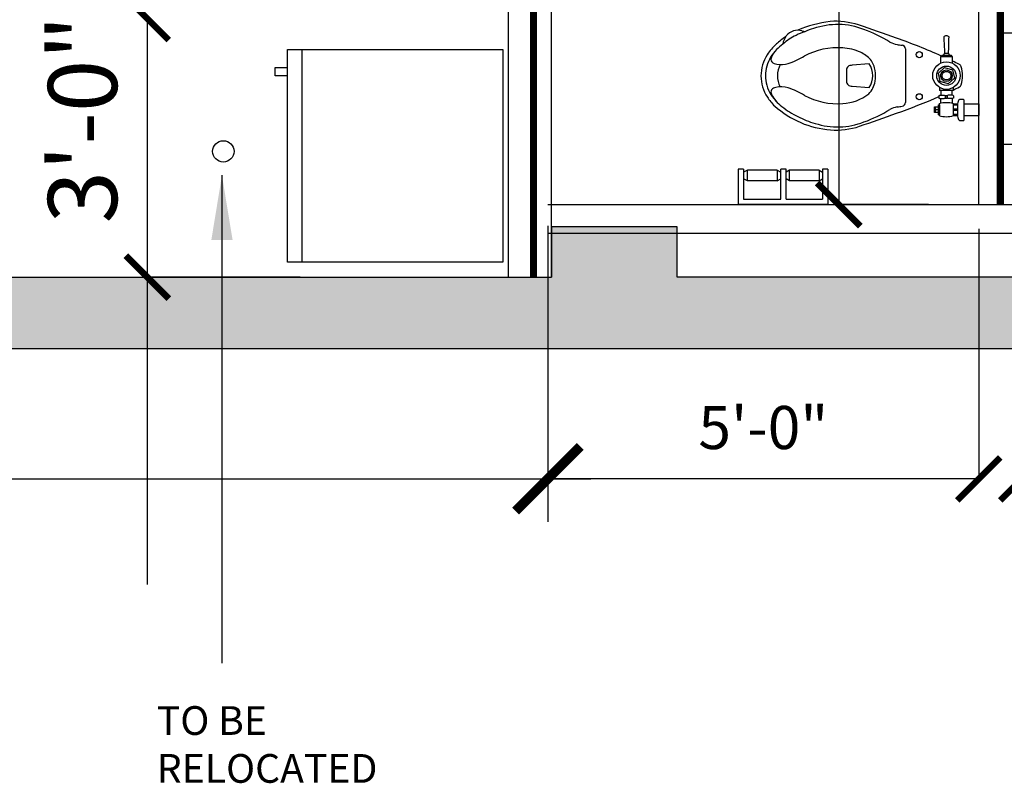
# Model space of a CAD drawing. Extents: x -18590 to 10581, y -42325 to -1537.
# Drawn here: x -6996 to -6859, y -30608 to -30502 of the extents above; entities that cross this region are included whole.
import ezdxf

# ---------------------------------------------------------------- set-up
doc = ezdxf.new("R2010")
doc.units = 0
doc.header["$LTSCALE"] = 48
doc.header["$MEASUREMENT"] = 0
doc.header["$PDMODE"] = 34
doc.linetypes.add('HIDDEN2', pattern=[0.1875, 0.125, -0.0625])
doc.layers.get('0').update_dxf_attribs({"linetype": 'CONTINUOUS'})
doc.layers.get('DEFPOINTS').update_dxf_attribs({"linetype": 'CONTINUOUS'})
for name, color, linetype in [('B4COR', 7, 'CONTINUOUS'), ('ELEVATIONS', 7, 'CONTINUOUS'), ('FIXTURES', 1, 'CONTINUOUS'), ('FURNITURE', 7, 'CONTINUOUS'), ('W7CON', 7, 'CONTINUOUS'), ('W7DCON', 7, 'CONTINUOUS'), ('W7TCON', 7, 'CONTINUOUS')]:
    doc.layers.add(name, color=color, linetype=linetype)
doc.styles.add('DIM', font='ROMANS.SHX', dxfattribs={"width": 0.9})
doc.styles.add('OpreaStandard', font='stylu.ttf')
doc.dimstyles.new('ARCH-1-8', dxfattribs={"dimscale": 96, "dimtxt": 0.09375, "dimasz": 0.09375, "dimexe": 0.0625, "dimexo": 0.0625, "dimgap": 0.0625, "dimtad": 1, "dimdec": 0, "dimzin": 3, "dimdsep": 46, "dimlunit": 4, "dimtxsty": 'DIM', "dimblk": 'ARCHTICK', "dimcen": 0.125, "dimdle": 0.0625, "dimclrt": 7, "dimadec": 0, "dimazin": 0, "dimtfac": 1, "dimtdec": 0, "dimtmove": 2, "dimatfit": 3, "dimfxl": 1, "dimtolj": 1, "dimtzin": 3, "dimarcsym": 0})
doc.dimstyles.new('OpreaStandard 1_8', dxfattribs={"dimtxt": 6, "dimasz": 6, "dimexe": 0, "dimexo": 4, "dimgap": 4, "dimtad": 1, "dimdec": 0, "dimzin": 1, "dimdsep": 46, "dimlunit": 4, "dimtxsty": 'OpreaStandard', "dimblk": 'ARCHTICK', "dimcen": 0.09, "dimadec": 0, "dimazin": 0, "dimtfac": 1, "dimtdec": 0, "dimtofl": 0, "dimtmove": 0, "dimatfit": 3, "dimfxl": 1, "dimtolj": 1, "dimtzin": 0, "dimarcsym": 0})

# ---------------------------------------------------------------- blocks, each defined once
blk = doc.blocks.new('_ARCHTICK')
at = {"color": 0, "linetype": 'ByBlock', "const_width": 0.15}
blk.add_lwpolyline([(-0.5, -0.5), (0.5, 0.5)], dxfattribs=at)
blk = doc.blocks.new('elkgjeg')
at = {"layer": 'ELEVATIONS'}
blk.add_line((-14473.72448713596, -11905.63621779232), (-14473.72448713596, -11876.04007159666), dxfattribs=at)
blk.add_lwpolyline([(-14445.72448713596, -11905.63621779232), (-14445.72448713596, -11876.04007159666), (-14475.72448713596, -11876.04007159666), (-14475.72448713596, -11905.63621779232)], close=True, dxfattribs=at)
blk.add_lwpolyline([(-14475.72448713596, -11901.96868382939), (-14477.47202922898, -11901.96868382939), (-14477.47202922898, -11903.12884682531), (-14475.72448713596, -11903.12884682531)], dxfattribs=at)
blk = doc.blocks.new('kohler wentworth tiolet')
at = {"layer": 'FIXTURES'}
for p, q in [((2.057016386143005, 1.482305499999711), (2.032460386142702, 1.467568819773078)), ((2.032460386142702, 1.467568819773078), (2.032460386142702, -1.296716664255655)), ((2.081573386143646, 1.495700499999657), (2.057016386143005, 1.482305499999711)), ((2.103895386144359, 1.504627500000424), (2.081573386143646, 1.495700499999657)), ((2.126218386143591, 1.511329499999192), (2.103895386144359, 1.504627500000424)), ((2.148541386142824, 1.515788499998962), (2.126218386143591, 1.511329499999192)), ((2.170863386143537, 1.520256499999959), (2.148541386142824, 1.515788499998962)), ((2.193194386143659, 1.520256499999959), (2.170863386143537, 1.520256499999959)), ((2.211049386143713, 1.522490499999549), (2.193194386143659, 1.520256499999959)), ((2.608414386142613, 1.522490499999549), (2.211049386143713, 1.522490499999549)), ((2.684317386143448, 1.502393499999016), (2.608414386142613, 1.522490499999549)), ((2.755753386143624, 1.444353499999124), (2.684317386143448, 1.502393499999016)), ((2.818262386143033, 1.355062499998894), (2.755753386143624, 1.444353499999124)), ((2.871834386143746, 1.234513499999593), (2.818262386143033, 1.355062499998894)), ((2.916488386143101, 1.08940849999999), (2.871834386143746, 1.234513499999593)), ((2.94997238614269, 0.9242054999995162), (2.916488386143101, 1.08940849999999)), ((2.970061386144152, 0.7389225000006263), (2.94997238614269, 0.9242054999995162)), ((3.561652386144488, 0.7991975000004459), (2.963526169880424, 0.7991975000004459)), ((2.976762386142582, 0.5402364999990823), (2.970061386144152, 0.7389225000006263)), ((2.972320257811589, 0.6719465000005584), (3.391990386144244, 0.6719465000005584)), ((2.976762386142582, -0.4397845000003144), (2.976762386142582, 0.5402364999990823)), ((3.391990386144244, 0.06027449999965029), (2.976762386142582, 0.06027449999965029)), ((3.391990386144244, 0.6719465000005584), (3.452265386144063, 0.6451555000003282)), ((3.452265386144063, 0.08483150000029127), (3.391990386144244, 0.06027449999965029)), ((3.452265386144063, 0.6451555000003282), (3.492442386143011, 0.5759545000000799)), ((3.492442386143011, 0.1540325000005396), (3.452265386144063, 0.08483150000029127)), ((3.492442386143011, 0.5759545000000799), (3.519233386143242, 0.4777274999996735)), ((3.519233386143242, 0.252259499999127), (3.492442386143011, 0.1540325000005396)), ((3.519233386143242, 0.4777274999996735), (3.525926386142601, 0.3661064999996597)), ((3.525926386142601, 0.3661064999996597), (3.519233386143242, 0.252259499999127)), ((3.561652386144488, 0.8661654999996244), (3.778194386142786, 0.9398344999990513)), ((3.561652386144488, -0.8505445000009786), (3.561652386144488, 0.8661654999996244)), ((3.778194386142786, 0.9398344999990513), (4.01035638614303, 0.991181499999584)), ((4.01035638614303, 0.991181499999584), (4.25368838614304, 1.022431499999584)), ((4.25368838614304, 1.022431499999584), (4.503721386143297, 1.033593500000279)), ((4.503721386143297, 1.033593500000279), (4.753747386143004, 1.022431499999584)), ((4.753747386143004, 1.022431499999584), (4.999312386144084, 0.991181499999584)), ((4.999312386144084, 0.991181499999584), (5.231483386143736, 0.937600499999462)), ((5.231483386143736, 0.937600499999462), (5.443556386142518, 0.8661654999996244)), ((5.443556386142518, 0.8661654999996244), (5.443556386142518, -0.8505445000009786)), ((5.443556386142518, -0.6875844999995024), (5.443556386142518, 0.7411484999993263)), ((5.443556386142518, 0.7411484999993263), (5.606517386144333, 0.7411484999993263)), ((5.606517386144333, 0.7411484999993263), (5.606517386144333, -0.6875844999995024)), ((5.606517386144333, -0.3683485000001383), (5.606517386144333, 0.421921499999371)), ((5.606517386144333, 0.421921499999371), (6.157923386143011, 0.421921499999371)), ((5.606517386144333, 0.02678149999883317), (6.01058338614348, 0.02678149999883317)), ((6.023979386143765, 0.006693499999528285), (6.030672386143124, 0.1093875000005937)), ((6.030672386143124, -0.09153350000087812), (6.023979386143765, 0.006693499999528285)), ((6.030672386143124, 0.1093875000005937), (6.050760386142429, 0.2098394999993616)), ((6.050760386142429, 0.2098394999993616), (6.084253386143246, 0.312533500000427)), ((6.084253386143246, 0.312533500000427), (6.131132386142781, 0.4129854999991949)), ((6.157923386143011, 0.421921499999371), (6.157923386143011, -0.3683485000001383)), ((2.032460386142702, -1.296716664255655), (2.036919386142472, -1.303724499999589)), ((2.036919386142472, -1.303724499999589), (2.0681783861437, -1.346135499999946)), ((2.0681783861437, -1.346135499999946), (2.101661386144769, -1.381853500000943)), ((2.684317386143448, -1.408643500000835), (2.755753386143624, -1.350603500000943)), ((2.755753386143624, -1.350603500000943), (2.818262386143033, -1.259070500000234)), ((2.818262386143033, -1.259070500000234), (2.871834386143746, -1.138521500000934)), ((2.871834386143746, -1.138521500000934), (2.916488386143101, -0.9934164999995119)), ((2.916488386143101, -0.9934164999995119), (2.94997238614269, -0.8237535000007483)), ((2.94997238614269, -0.8237535000007483), (2.970061386144152, -0.6407054999999673)), ((3.55495138614242, -0.7991975000004459), (2.952667337653111, -0.7991975000004459)), ((3.391990386144244, -0.6607935000010912), (2.967856784989635, -0.6607935000010912)), ((2.970061386144152, -0.6407054999999673), (2.976762386142582, -0.4397845000003144)), ((2.976762386142582, -0.04241949999959616), (3.391990386144244, -0.04241949999959616)), ((3.391990386144244, -0.04241949999959616), (3.452265386144063, -0.06921049999982642)), ((3.452265386144063, -0.6362375000007887), (3.391990386144244, -0.6607935000010912)), ((3.452265386144063, -0.06921049999982642), (3.492442386143011, -0.1406465000000026)), ((3.492442386143011, -0.5648015000006126), (3.452265386144063, -0.6362375000007887)), ((3.492442386143011, -0.1406465000000026), (3.519233386143242, -0.2388725000000704)), ((3.519233386143242, -0.4665755000005447), (3.492442386143011, -0.5648015000006126)), ((3.519233386143242, -0.2388725000000704), (3.525926386142601, -0.3527195000006031)), ((3.525926386142601, -0.3527195000006031), (3.519233386143242, -0.4665755000005447)), ((3.778194386142786, -0.9219805000011547), (3.561652386144488, -0.8505445000009786)), ((3.691129386143075, -1.542839621866733), (3.691129386143075, -0.8932582413162891)), ((4.01035638614303, -0.9710935000002792), (3.778194386142786, -0.9219805000011547)), ((4.25368838614304, -1.00011749999976), (4.01035638614303, -0.9710935000002792)), ((4.503721386143297, -1.011279500000455), (4.25368838614304, -1.00011749999976)), ((4.753747386143004, -1.00011749999976), (4.503721386143297, -1.011279500000455)), ((4.999312386144084, -0.9710935000002792), (4.753747386143004, -1.00011749999976)), ((5.231483386143736, -0.9219805000011547), (4.999312386144084, -0.9710935000002792)), ((5.443556386142518, -0.8505445000009786), (5.231483386143736, -0.9219805000011547)), ((5.256039386144039, -0.9137089028808987), (5.256039386144039, -1.531151213363046)), ((5.606517386144333, -0.6875844999995024), (5.443556386142518, -0.6875844999995024)), ((6.157923386143011, -0.3683485000001383), (5.606517386144333, -0.3683485000001383)), ((6.050760386142429, -0.189759500000946), (6.030672386143124, -0.09153350000087812)), ((6.084253386143246, -0.2857514999996056), (6.050760386142429, -0.189759500000946)), ((6.131132386142781, -0.3772764999994251), (6.084253386143246, -0.2857514999996056)), ((10.21299999990333, -8.45894400612815), (10.21299999990333, -0.9765737982070277)), ((2.101661386144769, -1.381853500000943), (2.137379386143948, -1.406409499999427)), ((2.137379386143948, -1.406409499999427), (2.175331386142716, -1.422039500001119)), ((2.175331386142716, -1.422039500001119), (2.211049386143713, -1.426507500000298)), ((2.211049386143713, -1.426507500000298), (2.608414386142613, -1.426507500000298)), ((2.608414386142613, -1.426507500000298), (2.684317386143448, -1.408643500000835)), ((3.514774386143472, -1.614023500000258), (3.55272638614224, -1.576072500000009)), ((3.514774386143472, -1.933259499999622), (3.514774386143472, -1.614023500000258)), ((3.514774386143472, -1.933259499999622), (3.550492386142651, -1.96674350000103)), ((3.550492386142651, -1.96674350000103), (3.650952386144127, -1.989066500000263)), ((3.55272638614224, -1.576072500000009), (3.653186386143716, -1.547056499999599)), ((3.561652386144488, -2.681109499999366), (5.443556386142518, -2.681109499999366)), ((3.561652386144488, -3.081799093595691), (3.561652386144488, -2.681109499999366)), ((3.650952386144127, -1.989066500000263), (3.79382338614414, -2.002461500000209)), ((3.653186386143716, -1.547056499999599), (3.79382338614414, -1.531426499999725)), ((3.691129386143075, -1.992833331021757), (3.691129386143075, -2.681109499999366)), ((3.691129386143075, -2.681109499999366), (5.256039386144039, -2.681109499999366)), ((3.79382338614414, -1.531426499999725), (3.956792386143206, -1.524724500000957)), ((3.79382338614414, -2.002461500000209), (3.956792386143206, -2.006929499999387)), ((3.956792386143206, -1.524724500000957), (4.117518386143274, -1.531426499999725)), ((3.956792386143206, -2.006929499999387), (4.119752386142864, -2.002461500000209)), ((4.117518386143274, -1.531426499999725), (4.260390386143627, -1.547056499999599)), ((4.119752386142864, -2.002461500000209), (4.260390386143627, -1.989066500000263)), ((4.260390386143627, -1.547056499999599), (4.358616386143694, -1.576072500000009)), ((4.260390386143627, -1.989066500000263), (4.360850386143284, -1.96674350000103)), ((4.358616386143694, -1.576072500000009), (4.396568386144281, -1.611789500000668)), ((4.360850386143284, -1.96674350000103), (4.396568386144281, -1.933259499999622)), ((4.657754386144006, -1.611789500000668), (4.396568386144281, -1.611789500000668)), ((4.396568386144281, -1.611789500000668), (4.396568386144281, -1.933259499999622)), ((4.396568386144281, -1.933259499999622), (4.396568386144281, -1.611789500000668)), ((4.396568386144281, -1.933259499999622), (4.657754386144006, -1.933259499999622)), ((4.697940386142363, -1.576072500000009), (4.657754386144006, -1.611789500000668)), ((4.657754386144006, -1.933259499999622), (4.657754386144006, -1.611789500000668)), ((4.695706386142774, -1.96674350000103), (4.657754386144006, -1.933259499999622)), ((4.79616638614425, -1.989066500000263), (4.695706386142774, -1.96674350000103)), ((4.79616638614425, -1.547056499999599), (4.697940386142363, -1.576072500000009)), ((4.939038386144603, -1.531426499999725), (4.79616638614425, -1.547056499999599)), ((4.936804386143194, -2.002461500000209), (4.79616638614425, -1.989066500000263)), ((5.099764386142851, -2.006929499999387), (4.936804386143194, -2.002461500000209)), ((5.099764386142851, -1.524724500000957), (4.939038386144603, -1.531426499999725)), ((5.262733386143736, -1.531426499999725), (5.099764386142851, -1.524724500000957)), ((5.262733386143736, -2.002461500000209), (5.099764386142851, -2.006929499999387)), ((5.256039386144039, -2.681109499999366), (5.256039386144039, -2.002645024425874)), ((5.403370386144161, -1.547056499999599), (5.262733386143736, -1.531426499999725)), ((5.40560438614375, -1.989066500000263), (5.262733386143736, -2.002461500000209)), ((5.503831386142338, -1.576072500000009), (5.403370386144161, -1.547056499999599)), ((5.506065386143746, -1.96674350000103), (5.40560438614375, -1.989066500000263)), ((5.443556386142518, -3.081800232093883), (5.443556386142518, -2.681109499999366)), ((5.539549386143335, -1.614023500000258), (5.503831386142338, -1.576072500000009)), ((5.539549386143335, -1.933259499999622), (5.506065386143746, -1.96674350000103)), ((5.539549386143335, -1.933259499999622), (5.539549386143335, -1.614023500000258)), ((2.632970386142915, -4.348706500000844), (2.744592386143268, -3.989293500000713)), ((2.744592386143268, -3.989293500000713), (2.920947386142871, -3.66559849999976)), ((2.920947386142871, -3.66559849999976), (3.153118386142523, -3.382080499999574)), ((3.153118386142523, -3.382080499999574), (3.436636386142709, -3.14991050000026)), ((3.377313564111319, -4.372569486036809), (4.237599592264814, -3.572889224016762)), ((3.436636386142709, -3.14991050000026), (3.760331386143662, -2.973554500000319)), ((3.760331386143662, -2.973554500000319), (4.119743386143455, -2.861933500000305)), ((4.119743386143455, -2.861933500000305), (4.501487386143708, -2.821747500000129)), ((4.237599592264814, -3.572889224016762), (5.360286028155315, -3.91807864790826)), ((4.501487386143708, -2.821747500000129), (4.88769138614407, -2.861933500000305)), ((4.88769138614407, -2.861933500000305), (5.244870386142793, -2.973554500000319)), ((5.244870386142793, -2.973554500000319), (5.568573386144635, -3.14991050000026)), ((5.360286028155315, -3.91807864790826), (5.622686435894138, -5.062948333819804)), ((5.568573386144635, -3.14991050000026), (5.852082386143593, -3.382080499999574)), ((5.852082386143593, -3.382080499999574), (6.086487386144654, -3.66559849999976)), ((6.086487386144654, -3.66559849999976), (6.262842386144257, -3.989293500000713)), ((6.262842386144257, -3.989293500000713), (6.374464386144609, -4.348706500000844)), ((17.62503967110206, -3.268498561528759), (15.27396043515182, -3.070045971404397)), ((18.39688572810155, -5.514765373727641), (18.39694280310323, -3.920267757428519)), ((2.592793386143967, -4.730450500001098), (2.632970386142915, -4.348706500000844)), ((2.632970386142915, -5.116653500001121), (2.592793386143967, -4.730450500001098)), ((2.744592386143268, -5.473832499999844), (2.632970386142915, -5.116653500001121)), ((2.920947386142871, -5.799761500000386), (2.744592386143268, -5.473832499999844)), ((3.639713971848323, -5.517439171948354), (3.377313564111319, -4.372569486036809)), ((3.88980738614373, -4.719288500000403), (3.903202386143676, -4.600965499999802)), ((3.903202386143676, -4.842063500000222), (3.88980738614373, -4.719288500000403)), ((3.903202386143676, -4.600965499999802), (3.938920386144673, -4.489352500000678)), ((3.938920386144673, -4.953684500000236), (3.903202386143676, -4.842063500000222)), ((3.938920386144673, -4.489352500000678), (3.992501386142976, -4.386657500001093)), ((3.992501386142976, -5.054145500000232), (3.938920386144673, -4.953684500000236)), ((3.992501386142976, -4.386657500001093), (4.066171386142742, -4.299592499999562)), ((4.066171386142742, -5.143444499999532), (3.992501386142976, -5.054145500000232)), ((4.066171386142742, -4.299592499999562), (4.155461386142633, -4.225923500000135)), ((4.155461386142633, -5.217113500000778), (4.066171386142742, -5.143444499999532)), ((4.155461386142633, -4.225923500000135), (4.255922386144448, -4.172350500000903)), ((4.255922386144448, -5.270686500000011), (4.155461386142633, -5.217113500000778)), ((4.255922386144448, -4.172350500000903), (4.367543386144462, -4.136632499999905)), ((4.367543386144462, -5.306404500001008), (4.255922386144448, -5.270686500000011)), ((4.367543386144462, -4.136632499999905), (4.488092386143762, -4.123237499999959)), ((4.488092386143762, -5.317565499999546), (4.367543386144462, -5.306404500001008)), ((4.488092386143762, -4.123237499999959), (4.608641386143063, -4.136632499999905)), ((4.608641386143063, -5.306404500001008), (4.488092386143762, -5.317565499999546)), ((4.608641386143063, -4.136632499999905), (4.720263386143415, -4.172350500000903)), ((4.720263386143415, -5.270686500000011), (4.608641386143063, -5.306404500001008)), ((4.720263386143415, -4.172350500000903), (4.822948386143253, -4.225923500000135)), ((4.822948386143253, -5.217113500000778), (4.720263386143415, -5.270686500000011)), ((5.622686435894138, -5.062948333819804), (4.762400407740643, -5.862628595839851)), ((4.822948386143253, -4.225923500000135), (4.910013386144783, -4.299592499999562)), ((4.910013386144783, -5.143444499999532), (4.822948386143253, -5.217113500000778)), ((4.910013386144783, -4.299592499999562), (4.983683386142729, -4.386657500001093)), ((4.983683386142729, -5.054145500000232), (4.910013386144783, -5.143444499999532)), ((4.983683386142729, -4.386657500001093), (5.037264386142851, -4.489352500000678)), ((5.037264386142851, -4.953684500000236), (4.983683386142729, -5.054145500000232)), ((5.037264386142851, -4.489352500000678), (5.072982386143849, -4.600965499999802)), ((5.072982386143849, -4.842063500000222), (5.037264386142851, -4.953684500000236)), ((5.072982386143849, -4.600965499999802), (5.084143386144206, -4.719288500000403)), ((5.084143386144206, -4.719288500000403), (5.072982386143849, -4.842063500000222)), ((6.262842386144257, -5.473832499999844), (6.086487386144654, -5.799761500000386)), ((6.374464386144609, -5.116653500001121), (6.262842386144257, -5.473832499999844)), ((6.374464386144609, -4.348706500000844), (6.412416386143377, -4.730450500001098)), ((6.412416386143377, -4.730450500001098), (6.374464386144609, -5.116653500001121)), ((3.153118386142523, -6.081044500000644), (2.920947386142871, -5.799761500000386)), ((3.436636386142709, -6.315449499999886), (3.153118386142523, -6.081044500000644)), ((3.760331386143662, -6.491804499999489), (3.436636386142709, -6.315449499999886)), ((4.762400407740643, -5.862628595839851), (3.639713971848323, -5.517439171948354)), ((3.691129386143075, -7.371373500000118), (3.691129386143075, -6.454101975370577)), ((4.119743386143455, -6.603426499999841), (3.760331386143662, -6.491804499999489)), ((4.501487386143708, -6.641378500000428), (4.119743386143455, -6.603426499999841)), ((4.88769138614407, -6.603426499999841), (4.501487386143708, -6.641378500000428)), ((5.244870386142793, -6.491804499999489), (4.88769138614407, -6.603426499999841)), ((5.568573386144635, -6.315449499999886), (5.244870386142793, -6.491804499999489)), ((5.262733386143736, -6.482072648997928), (5.262733386143736, -7.371373500000118)), ((5.852082386143593, -6.081044500000644), (5.568573386144635, -6.315449499999886)), ((6.086487386144654, -5.799761500000386), (5.852082386143593, -6.081044500000644)), ((15.27399565720589, -6.365511071493529), (17.62648353457189, -6.166607399827626)), ((3.691129386143075, -7.371373500000118), (3.811678386142376, -7.525406500000827)), ((5.262733386143736, -7.371373500000118), (3.691129386143075, -7.371373500000118)), ((3.811678386142376, -7.525406500000827), (5.108700386143028, -7.525406500000827)), ((3.99504222188807, -7.525406500000827), (4.028219386143974, -7.583447500001057)), ((4.028219386143974, -7.583447500001057), (4.048308386143617, -7.619165500000236)), ((4.048308386143617, -7.619165500000236), (4.072864386142101, -7.654883499999414)), ((4.072864386142101, -7.654883499999414), (4.097421386142742, -7.690600500000073)), ((4.097421386142742, -7.690600500000073), (4.124211386142633, -7.726318500001071)), ((4.124211386142633, -7.726318500001071), (4.151002386142864, -7.762036500000249)), ((4.151002386142864, -7.762036500000249), (4.180018386143274, -7.797754499999428)), ((4.180018386143274, -7.797754499999428), (4.206808386143166, -7.826779500001066)), ((4.195647386144628, -8.112522499999614), (4.184486386142453, -8.39603949999946)), ((4.206808386143166, -7.826779500001066), (4.195647386144628, -8.112522499999614)), ((4.206808386143166, -7.826779500001066), (4.749279386143826, -7.826779500001066)), ((4.749279386143826, -7.826779500001066), (4.787230386142255, -7.78882750000048)), ((4.764908386143361, -8.116990500000611), (4.749279386143826, -7.826779500001066)), ((4.780537386142896, -8.400507500000458), (4.764908386143361, -8.116990500000611)), ((4.787230386142255, -7.78882750000048), (4.820723386143072, -7.748650499999712)), ((4.820723386143072, -7.748650499999712), (4.851973386143072, -7.710698500000944)), ((4.851973386143072, -7.710698500000944), (4.880997386144372, -7.670512500000768)), ((4.880997386144372, -7.670512500000768), (4.907779386143375, -7.632560500000181)), ((4.907779386143375, -7.632560500000181), (4.932336386142197, -7.596842500001003)), ((4.932336386142197, -7.596842500001003), (4.952433386142729, -7.561125500000344)), ((4.952433386142729, -7.561125500000344), (4.972522386144192, -7.525407500001165)), ((5.108700386143028, -7.525406500000827), (5.262733386143736, -7.371373500000118)), ((4.16216338614322, -9.539029499999742), (4.153236386142453, -9.827006499999698)), ((4.168857386144737, -9.253277499999967), (4.16216338614322, -9.539029499999742)), ((4.173324386143577, -8.967534499999601), (4.168857386144737, -9.253277499999967)), ((4.180018386143274, -8.681782499999827), (4.173324386143577, -8.967534499999601)), ((4.184486386142453, -8.39603949999946), (4.180018386143274, -8.681782499999827)), ((4.793932386144661, -8.684016499999416), (4.780537386142896, -8.400507500000458)), ((4.807328386143126, -8.967534499999601), (4.793932386144661, -8.684016499999416)), ((4.820723386143072, -9.253277499999967), (4.807328386143126, -8.967534499999601)), ((4.836344386143537, -9.541254499999923), (4.820723386143072, -9.253277499999967)), ((4.851973386143072, -9.827006499999698), (4.836344386143537, -9.541254499999923)), ((4.153236386142453, -9.827006499999698), (4.137607386144737, -10.11274950000006)), ((4.137607386144737, -10.11274950000006), (4.217970386143861, -10.17749150000054)), ((4.217970386143861, -10.17749150000054), (4.30950338614457, -10.22213750000083)), ((4.30950338614457, -10.22213750000083), (4.407729386142819, -10.24892750000072)), ((4.407729386142819, -10.24892750000072), (4.510415386142995, -10.25785550000001)), ((4.510415386142995, -10.25785550000001), (4.613109386142241, -10.25116150000031)), ((4.613109386142241, -10.25116150000031), (4.711335386144128, -10.22437150000042)), ((4.711335386144128, -10.22437150000042), (4.798392386144769, -10.17749150000054)), ((4.798392386144769, -10.17749150000054), (4.869828386143126, -10.11274950000006)), ((4.869828386143126, -10.11274950000006), (4.851973386143072, -9.827006499999698))]:
    blk.add_line(p, q, dxfattribs=at)
for centre, radius in [((8.286599999990358, -1.784677318484682), 0.432599999999999), ((4.500000000001819, -4.717758909928307), 1.344000000000001), ((4.500000000001819, -4.717758909928307), 0.8000000000000007), ((8.286599999990358, -7.650840501371931), 0.432599999999999)]:
    blk.add_circle(centre, radius, dxfattribs=at)
for centre, radius, start, end in [((19.7910896288995, -7.091714202597359), 9.940576835045636, 85.1999213124988, 108.7960733570348), ((19.6841304520658, -10.20415779277937), 13.05196148507164, 48.02341084207638, 85.87536709087063), ((1692.232679686129, -4790.154749498572), 5076.966271839272, 109.2717114921339, 109.3332697066905), ((22.42843694686417, -16.20318007741116), 19.04444491813966, 109.7779656641792, 121.8994169779482), ((19.66769893927631, -7.676575611320004), 10.09074012742007, 71.94103952841441, 111.4095713299452), ((19.60533063805087, -9.644337199766596), 11.99354957284732, 62.26042746878242, 74.57278431264318), ((38.82976189406145, -77.18010588495781), 82.38217812097344, 109.4187380150753, 113.834417148232), ((19.2569815648385, -10.9661519198653), 13.32912581558234, 52.2508964163255, 63.57989102026674), ((10.72962841880326, -0.9875459579507151), 0.5167448043664241, 98.20746433722607, 178.7832974435865), ((13.12466560349458, -15.99380698817731), 15.71304880653234, 96.4175499683244, 99.05859442307975), ((9.907218713671682, 5.462809728980574), 6.021982002314513, 284.0421479526911, 294.0855057482665), ((19.30183771829434, -7.299190830857697), 6.4687443257394, 93.21554883530136, 127.9154947754285), ((19.60338899993258, -10.91753043644712), 10.0987785233585, 62.37107608402592, 93.77221625461743), ((24.48390076412761, -4.378997471258117), 4.921743515516275, 27.15062350686252, 53.41781704916332), ((24.31177357948945, -4.912879969619098), 5.419867264485049, 16.3826396525689, 46.15090571257629), ((24.28252881712797, -4.924767449876526), 6.05267920198145, 31.68602738208885, 46.95873119777314), ((38.82976189406145, -77.18010588495781), 82.38217812097344, 115.3472718149176, 116.0202890157995), ((17.46935155814572, -4.383604589089373), 3.062130002701582, 134.4023018554787, 171.6438893552813), ((29.47457871115876, 6.281803748681341), 9.747427932540962, 237.8432296090123, 252.5183311692658), ((28.26059191209606, -2.430879930008814), 0.6722940041830469, 331.5665438918211, 26.29561215526725), ((24.93706217207546, -4.710242822409782), 5.385443761943718, 0.3113937398539083, 33.40188224618471), ((6.750000000001819, -4.717758909928307), 4.499999999999993, 163.7397952917172, 196.2602047082827), ((2.910000001456865, -3.597758910707853), 0.5000000016157488, 116.1241120417055, 163.7397952526846), ((18.8059204979927, -4.717483059672304), 4.435119442370019, 169.8854248324899, 189.2174251139078), ((17.64505542504958, -4.717753179284045), 2.887391641952315, 145.2040204865402, 214.797204272484), ((17.6869867457699, -4.071102918889665), 0.8049914251196216, 50.85060536810567, 94.41348600607394), ((17.85069001709962, -3.873326328151961), 0.5482659974861721, 355.0884377177691, 51.06871530276926), ((27.52537415976076, 0.00386263286236499), 3.174015553713425, 252.0359754616285, 283.4294019923901), ((24.87239369233612, -4.714536256398787), 3.171578634048837, 330.5638474041618, 29.17465320496084), ((28.05978116596452, -2.035404449636189), 1.067393523388986, 280.9497234621583, 317.9020966339547), ((24.65168295545482, -4.717755185609349), 5.039550944749154, 344.6561228563531, 15.34422127368566), ((17.64891209005327, -4.988326102893552), 3.250701549936851, 187.7717099641342, 217.3088482671549), ((24.93706217207546, -4.710242822409782), 5.385443761943725, 327.220905233424, 0.3113937398539083), ((2.913258789174506, -5.836014180016718), 0.5036175420189802, 196.3471642198171, 243.6306827829847), ((38.37247089664197, 66.71590802269202), 81.25716766456866, 243.9512724960184, 244.7347391618744), ((17.68874875681104, -5.367692972573423), 0.8013371450116639, 265.543531065518, 309.1996699440704), ((17.85074312305187, -5.56223161703565), 0.5482014130812815, 308.9296023192002, 4.96719825250959), ((29.34702038331488, -15.4310907420695), 9.436131463306621, 107.2610631743954, 122.3452500269524), ((27.56674733340515, -9.87421361892666), 3.601632299135588, 81.2884541120859, 106.4461414807738), ((27.94135896253829, -7.601857355775792), 1.299015258318428, 46.51852342822894, 82.44055469310172), ((24.2925455355562, -4.514248125731683), 5.440678934299426, 315.228810650975, 343.5901018814631), ((28.25277393590841, -7.006979958910961), 0.6783419778144787, 334.1231527511123, 30.83381738896876), ((38.37247089664197, 66.71590802269202), 81.25716766456866, 245.8909277147505, 250.6444320502226), ((18.08831578990976, -4.292867394258792), 4.031934912963794, 221.3882375594792, 246.1680925483361), ((19.45816263591769, -1.18220241815834), 7.430862538802267, 246.1976425864546, 266.0432942357701), ((19.60111771806442, 1.493104248798772), 10.10974402539979, 266.2812623405633, 297.6868914926011), ((24.28023571265112, -4.502845303795766), 6.052679201981443, 310.039017394384, 328.9367600974834), ((25.35438783570316, -5.746711043040705), 3.838386802532102, 322.6218133800357, 336.0798642561856), ((10.72859121418878, -8.448447154734822), 0.5156980473412156, 181.1663177216495, 264.8104172948728), ((8.965511281987347, -24.00712244598981), 15.14268518659879, 80.86966179194403, 83.4931908971005), ((9.907218713671682, -14.89832637233849), 6.02198200231447, 65.91449425173344, 75.95785204730892), ((22.42843694686417, 6.767663434055066), 19.04444491813967, 238.1005830220518, 250.2220343358208), ((21.92420064945145, -3.062944837445684), 8.07562408652192, 295.8500452935497, 311.4526997883926), ((25.06678531729267, -8.887506611403296), 2.215269492817904, 321.2518422099042, 354.0889387783236), ((21.73551268919073, -2.203750010414296), 9.46156749608769, 303.0918260866657, 312.8816535871453), ((23.5532638775876, -3.949444949705139), 6.364417085683726, 305.7345126905483, 316.3063984270588), ((394.3946769727008, 1074.649701781211), 1150.220265460817, 250.552739134306, 250.8315072365702), ((21.71672739078531, -5.748533658650558), 5.674533398908742, 283.1145027308196, 296.0934171261843), ((21.46752057483354, -19.83508683920081), 9.400123773834492, 70.44859574435063, 73.0207732193492), ((22.55157020110528, -5.111080945982394), 5.967927979363449, 286.2665405182308, 299.0047589606603), ((25.1594477851886, -8.906525043787042), 2.141256469381821, 255.2227488679385, 287.3580231910856), ((25.17523802960386, -8.960499698156127), 2.085029234556041, 287.3863750416644, 320.950864021871), ((19.65728478439451, -1.810372974414349), 10.03905985609993, 248.5386133813501, 289.4750262336194), ((20.04136949374333, -1.072609918686794), 11.2279484518533, 252.8096522550333, 273.3881929655195), ((18.50888221328387, 4.50725883684936), 16.93121576738633, 277.4525564553171, 293.2447158156761)]:
    blk.add_arc(centre, radius, start, end, dxfattribs=at)
at = {"layer": 'W7DCON'}
for p, q in [((0, -0.7991975000004459), (1.818989403545856e-12, 0.7991975000004459)), ((2.032460386142702, 0.7991975000004459), (1.818989403545856e-12, 0.7991975000004459)), ((2.032460386142702, -0.7991975000004459), (1.818989403545856e-12, -0.7991975000004459))]:
    blk.add_line(p, q, dxfattribs=at)
blk = doc.blocks.new('*D1219')
at = {"layer": 'DEFPOINTS', "color": 0, "transparency": 16777216}
for p in [(-6856.697358657955, -30527.11573151392), (-6767.70190258125, -30527.8393153537), (-6856.697358657955, -30565.8975059749)]:
    blk.add_point(p, dxfattribs=at)
at = {"layer": 'W7DCON', "color": 0, "lineweight": -2, "transparency": 16777216}
for p, q in [((-6856.697358657955, -30531.11573151392), (-6856.697358657955, -30565.8975059749)), ((-6767.70190258125, -30531.8393153537), (-6767.70190258125, -30565.8975059749)), ((-6767.70190258125, -30565.8975059749), (-6856.697358657955, -30565.8975059749))]:
    blk.add_line(p, q, dxfattribs=at)
at = {"layer": 'W7DCON', "color": 0, "lineweight": -2, "transparency": 16777216, "xscale": 6, "yscale": 6, "zscale": 6, "rotation": 180}
blk.add_blockref('_ARCHTICK', (-6856.697358657955, -30565.8975059749), dxfattribs=at)
at = {"layer": 'W7DCON', "color": 0, "lineweight": -2, "transparency": 16777216, "xscale": 6, "yscale": 6, "zscale": 6}
blk.add_blockref('_ARCHTICK', (-6767.70190258125, -30565.8975059749), dxfattribs=at)
at = {"layer": 'W7DCON', "color": 0, "transparency": 16777216, "insert": (-6812.199630619602, -30558.68227903493), "char_height": 6, "attachment_point": 5, "style": 'OpreaStandard'}
blk.add_mtext('\\A1;7\'-5"', dxfattribs=at)
blk = doc.blocks.new('*D1220')
at = {"layer": 'DEFPOINTS', "color": 0, "transparency": 16777216}
for p in [(-6922.697358657955, -30526.67100789583), (-6862.697358657957, -30527.08901100469), (-6922.697358657955, -30565.8975059749)]:
    blk.add_point(p, dxfattribs=at)
at = {"layer": 'W7DCON', "color": 0, "lineweight": -2, "transparency": 16777216}
for p, q in [((-6922.697358657955, -30530.67100789583), (-6922.697358657955, -30565.8975059749)), ((-6862.697358657957, -30531.08901100469), (-6862.697358657957, -30565.8975059749)), ((-6862.697358657957, -30565.8975059749), (-6922.697358657955, -30565.8975059749))]:
    blk.add_line(p, q, dxfattribs=at)
at = {"layer": 'W7DCON', "color": 0, "lineweight": -2, "transparency": 16777216, "xscale": 6, "yscale": 6, "zscale": 6, "rotation": 180}
blk.add_blockref('_ARCHTICK', (-6922.697358657955, -30565.8975059749), dxfattribs=at)
at = {"layer": 'W7DCON', "color": 0, "lineweight": -2, "transparency": 16777216, "xscale": 6, "yscale": 6, "zscale": 6}
blk.add_blockref('_ARCHTICK', (-6862.697358657957, -30565.8975059749), dxfattribs=at)
at = {"layer": 'W7DCON', "color": 0, "transparency": 16777216, "insert": (-6892.697358657956, -30558.74596863961), "char_height": 6, "attachment_point": 5, "style": 'OpreaStandard'}
blk.add_mtext('\\A1;5\'-0"', dxfattribs=at)
blk = doc.blocks.new('TOILET-PAPERDISPEN')
for p, q in [((4.936224383319768, -15.25800483891123), (0, -15.25800483891123)), ((0, -15.25800483891123), (0, -27.75732013122177)), ((0.7578088859631862, -21.08166382132049), (0.7578088859631862, -16.00011378802583)), ((4.936224383319768, -16.00011378802589), (0.7578088859631862, -16.00011378802583)), ((3.297950438874977, -16.47261151023503), (3.564192434652341, -16.00011378802583)), ((4.797868273951281, -16.47242539699994), (4.52700312594834, -16.000113788026)), ((4.936224383319768, -15.25800483891123), (4.936224383319768, -16.00011378802589)), ((4.797868273951281, -16.47242539699994), (3.297950438874977, -16.47261151023503)), ((3.297950438874977, -16.47261151023503), (3.297950438874977, -20.59738555669742)), ((4.797868273951281, -16.47242539699994), (4.797868894647308, -20.59738555669736)), ((0.7578088859631862, -21.08166382132049), (4.936224383319768, -21.08165823154246)), ((0.7578088859631862, -26.9995112452595), (0.7578088859631862, -21.82377277043508)), ((0.7578088859631862, -21.82377277043508), (4.936224383319768, -21.82377277043514)), ((3.297950438874977, -20.59719944346222), (3.570933259375124, -21.08166005799427)), ((3.297950438874977, -20.59738555669742), (4.797868894647308, -20.59738556316955)), ((3.297950438874977, -22.3492549846161), (3.594048021727303, -21.82377277043514)), ((4.797868273951281, -22.34906887138101), (4.496617143501226, -21.8237727704352)), ((4.797868273951281, -20.5973855566973), (4.520143276252384, -21.08165878816516)), ((4.936224383319768, -21.08165823154246), (4.936224383319768, -21.8237727704352)), ((4.797868273951281, -22.34906887138101), (3.297950438874977, -22.3492549846161)), ((3.297950438874977, -22.3492549846161), (3.297950438874977, -26.47402903107849)), ((4.797868273951281, -22.34906887138101), (4.797868894647308, -26.47402903107843)), ((4.936224383319768, -26.9995112452595), (0.7578088859631862, -26.9995112452595)), ((3.297950438874977, -26.47384291784329), (3.59415289241042, -26.99951124525955)), ((3.297950438874977, -26.47402903107849), (4.797868894647308, -26.47402903755062)), ((4.797868273951281, -26.47402903107837), (4.496510409751409, -26.99951124525955)), ((4.936224383319768, -26.9995112452595), (4.936224383319768, -27.75732013122172)), ((4.936224383319768, -27.75732013122172), (0, -27.75732013122183))]:
    blk.add_line(p, q)
blk = doc.blocks.new('*D1197')
at = {"layer": 'DEFPOINTS', "color": 0, "transparency": 16777216}
for p in [(-7125.197358657959, -30530.08321207591), (-6922.697358657955, -30530.08321207592), (-6922.697358657955, -30565.8975059749)]:
    blk.add_point(p, dxfattribs=at)
at = {"layer": 'W7DCON', "color": 0, "lineweight": -2, "transparency": 16777216}
for p, q in [((-7125.197358657959, -30536.08321207591), (-7125.197358657959, -30571.8975059749)), ((-6922.697358657955, -30536.08321207592), (-6922.697358657955, -30571.8975059749)), ((-7131.197358657959, -30565.8975059749), (-6916.697358657955, -30565.8975059749))]:
    blk.add_line(p, q, dxfattribs=at)
at = {"layer": 'W7DCON', "color": 0, "lineweight": -2, "transparency": 16777216, "xscale": 9, "yscale": 9, "zscale": 9, "rotation": 180}
blk.add_blockref('_ARCHTICK', (-7125.197358657959, -30565.8975059749), dxfattribs=at)
at = {"layer": 'W7DCON', "color": 0, "lineweight": -2, "transparency": 16777216, "xscale": 9, "yscale": 9, "zscale": 9}
blk.add_blockref('_ARCHTICK', (-6922.697358657955, -30565.8975059749), dxfattribs=at)
at = {"layer": 'W7DCON', "color": 7, "transparency": 16777216, "insert": (-7023.947358657957, -30555.04172266597), "char_height": 9, "attachment_point": 5, "style": 'OpreaStandard'}
blk.add_mtext('\\A1;17\'-0"', dxfattribs=at)
blk = doc.blocks.new('*D1199')
at = {"layer": 'DEFPOINTS', "color": 0, "transparency": 16777216}
for p in [(-6856.697358657955, -30527.11573151392), (-6767.70190258125, -30527.8393153537), (-6856.697358657955, -30565.8975059749)]:
    blk.add_point(p, dxfattribs=at)
at = {"layer": 'W7DCON', "color": 0, "lineweight": -2, "transparency": 16777216}
for p, q in [((-6856.697358657955, -30531.11573151392), (-6856.697358657955, -30565.8975059749)), ((-6767.70190258125, -30531.8393153537), (-6767.70190258125, -30565.8975059749)), ((-6767.70190258125, -30565.8975059749), (-6856.697358657955, -30565.8975059749))]:
    blk.add_line(p, q, dxfattribs=at)
at = {"layer": 'W7DCON', "color": 0, "lineweight": -2, "transparency": 16777216, "xscale": 6, "yscale": 6, "zscale": 6, "rotation": 180}
blk.add_blockref('_ARCHTICK', (-6856.697358657955, -30565.8975059749), dxfattribs=at)
at = {"layer": 'W7DCON', "color": 0, "lineweight": -2, "transparency": 16777216, "xscale": 6, "yscale": 6, "zscale": 6}
blk.add_blockref('_ARCHTICK', (-6767.70190258125, -30565.8975059749), dxfattribs=at)
at = {"layer": 'W7DCON', "color": 0, "transparency": 16777216, "insert": (-6812.199630619602, -30558.68227903493), "char_height": 6, "attachment_point": 5, "style": 'OpreaStandard'}
blk.add_mtext('\\A1;7\'-5"', dxfattribs=at)
blk = doc.blocks.new('*D1200')
at = {"layer": 'DEFPOINTS', "color": 0, "transparency": 16777216}
for p in [(-6922.697358657955, -30526.67100789583), (-6862.697358657957, -30527.08901100469), (-6922.697358657955, -30565.8975059749)]:
    blk.add_point(p, dxfattribs=at)
at = {"layer": 'W7DCON', "color": 0, "lineweight": -2, "transparency": 16777216}
for p, q in [((-6922.697358657955, -30530.67100789583), (-6922.697358657955, -30565.8975059749)), ((-6862.697358657957, -30531.08901100469), (-6862.697358657957, -30565.8975059749)), ((-6862.697358657957, -30565.8975059749), (-6922.697358657955, -30565.8975059749))]:
    blk.add_line(p, q, dxfattribs=at)
at = {"layer": 'W7DCON', "color": 0, "lineweight": -2, "transparency": 16777216, "xscale": 6, "yscale": 6, "zscale": 6, "rotation": 180}
blk.add_blockref('_ARCHTICK', (-6922.697358657955, -30565.8975059749), dxfattribs=at)
at = {"layer": 'W7DCON', "color": 0, "lineweight": -2, "transparency": 16777216, "xscale": 6, "yscale": 6, "zscale": 6}
blk.add_blockref('_ARCHTICK', (-6862.697358657957, -30565.8975059749), dxfattribs=at)
at = {"layer": 'W7DCON', "color": 0, "transparency": 16777216, "insert": (-6892.697358657956, -30558.74596863961), "char_height": 6, "attachment_point": 5, "style": 'OpreaStandard'}
blk.add_mtext('\\A1;5\'-0"', dxfattribs=at)
blk = doc.blocks.new('*D1223')
at = {"layer": 'DEFPOINTS', "color": 0, "transparency": 16777216}
for p in [(-6865.697358657958, -30428.80676566902), (-6882.196769344439, -30527.70893138875), (-6865.697358657959, -30527.70893138875)]:
    blk.add_point(p, dxfattribs=at)
at = {"layer": 'W7DCON', "color": 0, "lineweight": -2, "transparency": 16777216}
for p, q in [((-6869.697358657958, -30428.80676566902), (-6882.196769344439, -30428.80676566902)), ((-6882.196769344439, -30428.80676566902), (-6882.196769344439, -30527.70893138875)), ((-6869.697358657959, -30527.70893138875), (-6882.196769344439, -30527.70893138875))]:
    blk.add_line(p, q, dxfattribs=at)
at = {"layer": 'W7DCON', "color": 0, "lineweight": -2, "transparency": 16777216, "xscale": 6, "yscale": 6, "zscale": 6}
for p, rotation in [((-6882.196769344439, -30428.80676566902), 90), ((-6882.196769344439, -30527.70893138875), 270)]:
    blk.add_blockref('_ARCHTICK', p, dxfattribs=dict(at, rotation=rotation))
at = {"layer": 'W7DCON', "color": 0, "transparency": 16777216, "insert": (-6889.304382814431, -30478.25784852888), "char_height": 6, "attachment_point": 5, "rotation": 90, "style": 'OpreaStandard'}
blk.add_mtext('\\A1;8\'-3"', dxfattribs=at)

msp = doc.modelspace()

# ---------------------------------------------------------------- hatches: boundary and pattern name
at = {"layer": 'B4COR'}
for points in [[(-6684.201902581251, -30519.806765669), (-6701.701902581251, -30519.806765669), (-6701.701902581251, -30532.306765669), (-6705.701902581251, -30532.306765669), (-6705.701902581251, -30537.806765669), (-6822.201902581251, -30537.806765669), (-6904.701902581251, -30537.806765669), (-6904.701902581251, -30530.806765669), (-6922.20190258125, -30530.806765669), (-6922.201902581251, -30537.806765669), (-7000.701902581251, -30537.806765669), (-7000.701902581251, -30547.806765669), (-6684.201902581253, -30547.806765669)], [(-6684.201902581253, -30519.806765669), (-6701.701902581253, -30519.806765669), (-6701.701902581253, -30532.306765669), (-6705.701902581253, -30532.306765669), (-6705.701902581253, -30537.806765669), (-6822.201902581253, -30537.806765669), (-6904.701902581253, -30537.806765669), (-6904.701902581253, -30530.806765669), (-6922.201902581251, -30530.806765669), (-6922.201902581253, -30537.806765669), (-7000.701902581253, -30537.806765669), (-7000.701902581253, -30547.806765669), (-6684.201902581255, -30547.806765669)]]:
    msp.add_hatch(color=256, dxfattribs=at).paths.add_polyline_path(points)

# ---------------------------------------------------------------- linework, layer by layer
for p, q in [((-6904.70190258125, -30530.806765669), (-6922.201902581251, -30530.806765669)), ((-6922.20190258125, -30530.80676566899), (-6922.201902581251, -30537.80676566899)), ((-6904.701902581251, -30530.806765669), (-6922.201902581253, -30530.806765669)), ((-6922.201902581251, -30530.80676566899), (-6922.201902581253, -30537.80676566899)), ((-6904.701902581251, -30537.806765669), (-6904.701902581251, -30530.806765669)), ((-6904.701902581253, -30537.806765669), (-6904.701902581253, -30530.806765669)), ((-7000.701902581253, -30537.806765669), (-6922.201902581253, -30537.806765669)), ((-7000.701902581255, -30537.806765669), (-6922.201902581255, -30537.806765669)), ((-6822.201902581251, -30537.806765669), (-6904.70190258125, -30537.806765669)), ((-6822.201902581253, -30537.806765669), (-6904.701902581251, -30537.806765669)), ((-6684.201902581251, -30547.806765669), (-7000.701902581251, -30547.806765669)), ((-6684.201902581253, -30547.806765669), (-7000.701902581253, -30547.806765669))]:
    msp.add_line(p, q, dxfattribs=at)
at = {"layer": 'W7CON'}
for p, q in [((-6922.201902581248, -30537.806765669), (-6922.201902581248, -30372.806765669)), ((-6928.201902581248, -30537.806765669), (-6928.201902581248, -30376.80676566901)), ((-6862.697358657957, -30527.70893138874), (-6862.697358657955, -30428.806765669)), ((-6922.697358657955, -30527.70893138874), (-6701.701902581253, -30527.70893138874)), ((-6922.697358657955, -30531.70893138874), (-6701.701902581253, -30531.70893138874))]:
    msp.add_line(p, q, dxfattribs=at)
at = {"layer": 'W7CON', "linetype": 'HIDDEN2', "const_width": 1}
for points in [[(-6924.697358657948, -30537.806765669), (-6924.697358657948, -30372.806765669)], [(-6859.697358657948, -30527.70893138874), (-6859.697358657948, -30424.806765669)]]:
    msp.add_lwpolyline(points, dxfattribs=at)
at = {"layer": 'W7DCON', "color": 7}
for p, q in [((-6978.492559685128, -30501.806765669), (-6978.492559685128, -30537.806765669)), ((-6957.201902581251, -30537.806765669), (-6978.492559685128, -30537.806765669)), ((-6978.492559685128, -30537.806765669), (-6978.492559685128, -30580.6184104567))]:
    msp.add_line(p, q, dxfattribs=at)
at = {"layer": 'W7TCON', "linetype": 'HIDDEN2'}
msp.add_lwpolyline([(-6855.810465187495, -30519.31795318545), (-6855.810465187495, -30503.81795318545), (-6859.810465187495, -30503.81795318545), (-6859.810465187495, -30519.31795318545)], close=True, dxfattribs=at)
at = {"layer": 'W7TCON'}
msp.add_circle((-6967.90301201896, -30520.29800828783), 1.489390278077122, dxfattribs=at)

# ---------------------------------------------------------------- block references
at = {"layer": 'FURNITURE', "xscale": -1, "rotation": 270}
msp.add_blockref('TOILET-PAPERDISPEN', (-6868.439353819045, -30527.70893138874), dxfattribs=at)
at = {"layer": 'W7CON', "xscale": -1, "rotation": 180}
msp.add_blockref('elkgjeg', (7516.77063046534, -42411.76769197891), dxfattribs=at)
at = {"layer": 'W7DCON', "color": 7, "xscale": 6, "yscale": 6, "zscale": 6}
for p, rotation in [((-6978.492559685128, -30501.806765669), 90), ((-6978.492559685128, -30537.806765669), 270)]:
    msp.add_blockref('_ARCHTICK', p, dxfattribs=dict(at, rotation=rotation))
at = {"layer": 'W7DCON', "rotation": 180}
msp.add_blockref('kohler wentworth tiolet', (-6862.697358657955, -30514.48281548971), dxfattribs=at)

# ---------------------------------------------------------------- texts
at = {"layer": 'DEFPOINTS'}
for tag, p, s in [('PRODUCT', (-6863.94217483011, -30509.76811939554), 'TOILET'), ('TRADENAME', (-6863.940370154858, -30509.76816143651), 'WELLWORTH'), ('MODELNUMBER', (-6863.938636302257, -30509.76816787398), 'K-4406')]:
    msp.add_attdef(tag, p, s, height=0.001, rotation=90, dxfattribs=at)
at = {"layer": 'W7CON', "insert": (-6977.16754229933, -30597.54565998755), "char_height": 4, "attachment_point": 1, "style": 'OpreaStandard'}
msp.add_mtext_dynamic_manual_height_columns('TO BE RELOCATED', width=43.73535899777198, gutter_width=20, heights=[16.40722131496975], dxfattribs=at)
at = {"layer": 'W7DCON', "color": 7, "insert": (-6987.51293065878, -30515.81824554974), "char_height": 6, "attachment_point": 5, "rotation": 90, "style": 'OpreaStandard'}
msp.add_mtext('\\A1;{\\H1.60417x;3\'-0"}', dxfattribs=at)
at = {"layer": 'W7TCON', "char_height": 4, "attachment_point": 1, "style": 'OpreaStandard'}
for insert in [(-6977.16754229933, -30597.54565998755), (-6977.167542299332, -30597.54565998755), (-6977.167542299332, -30597.54565998755)]:
    msp.add_mtext_dynamic_manual_height_columns('TO BE RELOCATED', width=43.73535899777198, gutter_width=20, heights=[16.40722131496975], dxfattribs=dict(at, insert=insert))

# ---------------------------------------------------------------- dimensions: what is measured, and where the dimension line sits
at = {"layer": 'W7DCON', "color": 7}
dim = msp.add_linear_dim(base=(-6882.196769344439, -30527.70893138875), p1=(-6865.697358657954, -30428.806765669), p2=(-6865.697358657955, -30527.70893138873), angle=90, dimstyle='OpreaStandard 1_8', dxfattribs=at)
dim.commit()
dim.dimension.update_dxf_attribs({"geometry": '*D1223', "text_midpoint": (-6889.304382814431, -30478.25784852888)})
at = {"layer": 'W7DCON'}
for base, p1, p2, picture, middle in [((-6922.697358657955, -30565.8975059749), (-6862.697358657957, -30527.08901100469), (-6922.697358657955, -30526.67100789583), '*D1220', (-6892.697358657956, -30558.74596863961)), ((-6922.697358657955, -30565.8975059749), (-6862.697358657957, -30527.08901100469), (-6922.697358657955, -30526.67100789583), '*D1200', (-6892.697358657956, -30558.74596863961)), ((-6856.697358657955, -30565.8975059749), (-6767.70190258125, -30527.8393153537), (-6856.697358657955, -30527.11573151392), '*D1219', (-6812.199630619602, -30558.68227903493)), ((-6856.697358657955, -30565.8975059749), (-6767.70190258125, -30527.8393153537), (-6856.697358657955, -30527.11573151392), '*D1199', (-6812.199630619602, -30558.68227903493))]:
    dim = msp.add_linear_dim(base=base, p1=p1, p2=p2, dimstyle='OpreaStandard 1_8', dxfattribs=at)
    dim.commit()
    dim.dimension.update_dxf_attribs({"geometry": picture, "text_midpoint": middle})
dim = msp.add_linear_dim(base=(-6922.697358657955, -30565.8975059749), p1=(-7125.197358657959, -30530.08321207591), p2=(-6922.697358657955, -30530.08321207592), text='17\'-0"', dimstyle='ARCH-1-8', override={"dimtxsty": 'OpreaStandard'}, dxfattribs=at)
dim.commit()
dim.dimension.update_dxf_attribs({"geometry": '*D1197', "text_midpoint": (-7023.947358657957, -30555.04172266597)})

# ---------------------------------------------------------------- leaders
at = {"layer": 'W7CON'}
msp.add_leader([(-6968.095101523477, -30523.63011078424), (-6968.095101523477, -30591.53719294631)], dimstyle='ARCH-1-8', dxfattribs=at)
at = {"layer": 'W7TCON'}
for points in [[(-6968.095101523477, -30523.63011078424), (-6968.095101523477, -30591.53719294631)], [(-6968.095101523479, -30523.63011078424), (-6968.095101523479, -30591.53719294631)], [(-6968.095101523479, -30523.63011078424), (-6968.095101523479, -30591.53719294631)]]:
    msp.add_leader(points, dimstyle='ARCH-1-8', dxfattribs=at)

doc.saveas('drawing.dxf')
